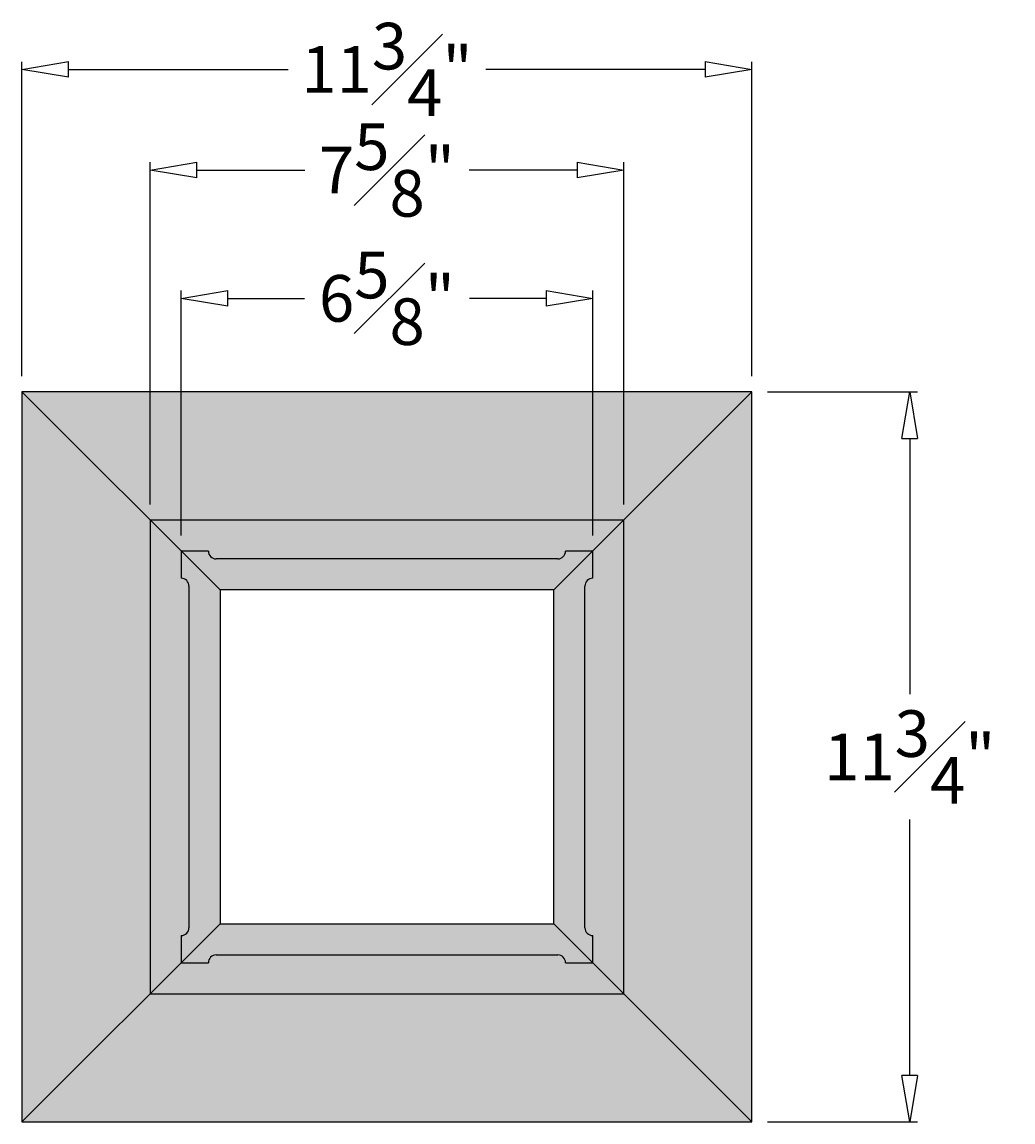
# Model space of a CAD drawing. Units: inches. Extents: x -0.1 to 46.3, y -1.8 to 51.4.
# Drawn here: x 30.4 to 46.3, y 20 to 37.7 of the extents above; entities that cross this region are included whole.
import ezdxf

# ---------------------------------------------------------------- set-up
doc = ezdxf.new("R2010")
doc.units = ezdxf.units.IN
doc.header["$MEASUREMENT"] = 0
doc.layers.get('0').update_dxf_attribs({"lineweight": 9})
doc.layers.get('Defpoints').update_dxf_attribs({"lineweight": 9})
doc.layers.add('_Main Draw', color=7, linetype='Continuous')
doc.layers.add('Dims-CallOuts', color=7, linetype='Continuous', lineweight=9)
doc.layers.add('Thick Drawing', color=253, linetype='Continuous', lineweight=30)
doc.styles.get("Standard").update_dxf_attribs({"font": 'ARIAL.TTF', "height": 0.75})
doc.dimstyles.new('Bruce1', dxfattribs={"dimtxt": 0.125, "dimasz": 0.75, "dimexe": 0.125, "dimexo": 0.25, "dimgap": 0.25, "dimtad": 0, "dimtih": 1, "dimtoh": 1, "dimdec": 4, "dimzin": 0, "dimdsep": 46, "dimlunit": 4, "dimtxsty": 'Standard', "dimblk": 'CLOSEDBLANK', "dimcen": 0.09, "dimadec": 0, "dimazin": 0, "dimtfac": 1, "dimtdec": 4, "dimtofl": 0, "dimtmove": 0, "dimatfit": 3, "dimldrblk": 'CLOSEDBLANK', "dimfxl": 0, "dimfrac": 1, "dimtolj": 1, "dimtzin": 0, "dimarcsym": 0})

# ---------------------------------------------------------------- blocks, each defined once
blk = doc.blocks.new('_ClosedBlank')
at = {"color": 0, "linetype": 'ByBlock', "lineweight": -2}
for p, q in [((-1, 0.167), (0, 0)), ((-1, 0.167), (-1, -0.167)), ((0, 0), (-1, -0.167))]:
    blk.add_line(p, q, dxfattribs=at)
blk = doc.blocks.new('*D7')
at = {"layer": 'Defpoints', "color": 0}
for p in [(42.126, 36.912), (30.376, 31.724), (42.126, 31.724)]:
    blk.add_point(p, dxfattribs=at)
at = {"layer": 'Dims-CallOuts', "color": 0, "lineweight": -2}
for p, q in [((30.376, 31.974), (30.376, 37.037)), ((42.126, 31.974), (42.126, 37.037)), ((31.126, 36.912), (34.659, 36.912)), ((41.376, 36.912), (37.844, 36.912))]:
    blk.add_line(p, q, dxfattribs=at)
at = {"layer": 'Dims-CallOuts', "color": 0, "lineweight": -2, "xscale": 0.75, "yscale": 0.75, "zscale": 0.75, "rotation": 180}
blk.add_blockref('_ClosedBlank', (30.376, 36.912), dxfattribs=at)
at = {"layer": 'Dims-CallOuts', "color": 0, "lineweight": -2, "xscale": 0.75, "yscale": 0.75, "zscale": 0.75}
blk.add_blockref('_ClosedBlank', (42.126, 36.912), dxfattribs=at)
at = {"layer": 'Dims-CallOuts', "color": 0, "insert": (36.251, 36.912), "char_height": 0.75, "attachment_point": 5}
blk.add_mtext('\\A1;11{\\H1.000000x;\\S3#4;}"', dxfattribs=at)
blk = doc.blocks.new('*D8')
at = {"layer": 'Defpoints', "color": 0}
for p in [(42.126, 31.724), (42.126, 19.974), (44.666, 19.974)]:
    blk.add_point(p, dxfattribs=at)
at = {"layer": 'Dims-CallOuts', "color": 0, "lineweight": -2}
for p, q in [((42.376, 31.724), (44.791, 31.724)), ((44.666, 30.974), (44.666, 26.857)), ((44.666, 20.724), (44.666, 24.841)), ((42.376, 19.974), (44.791, 19.974))]:
    blk.add_line(p, q, dxfattribs=at)
at = {"layer": 'Dims-CallOuts', "color": 0, "lineweight": -2, "xscale": 0.75, "yscale": 0.75, "zscale": 0.75}
for p, rotation in [((44.666, 31.724), 90), ((44.666, 19.974), 270)]:
    blk.add_blockref('_ClosedBlank', p, dxfattribs=dict(at, rotation=rotation))
at = {"layer": 'Dims-CallOuts', "color": 0, "insert": (44.666, 25.849), "char_height": 0.75, "attachment_point": 5}
blk.add_mtext('\\A1;11{\\H1.000000x;\\S3#4;}"', dxfattribs=at)
blk = doc.blocks.new('*D11')
at = {"layer": 'Defpoints', "color": 0}
for p in [(40.064, 35.293), (32.439, 29.661), (40.064, 29.661)]:
    blk.add_point(p, dxfattribs=at)
at = {"layer": 'Dims-CallOuts', "color": 0, "lineweight": -2}
for p, q in [((32.439, 29.911), (32.439, 35.418)), ((40.064, 29.911), (40.064, 35.418)), ((33.189, 35.293), (34.928, 35.293)), ((39.314, 35.293), (37.575, 35.293))]:
    blk.add_line(p, q, dxfattribs=at)
at = {"layer": 'Dims-CallOuts', "color": 0, "lineweight": -2, "xscale": 0.75, "yscale": 0.75, "zscale": 0.75, "rotation": 180}
blk.add_blockref('_ClosedBlank', (32.439, 35.293), dxfattribs=at)
at = {"layer": 'Dims-CallOuts', "color": 0, "lineweight": -2, "xscale": 0.75, "yscale": 0.75, "zscale": 0.75}
blk.add_blockref('_ClosedBlank', (40.064, 35.293), dxfattribs=at)
at = {"layer": 'Dims-CallOuts', "color": 0, "insert": (36.251, 35.293), "char_height": 0.75, "attachment_point": 5}
blk.add_mtext('\\A1;7{\\H1.000000x;\\S5#8;}"', dxfattribs=at)
blk = doc.blocks.new('*D12')
at = {"layer": 'Defpoints', "color": 0}
for p in [(39.564, 33.228), (32.939, 29.161), (39.564, 29.161)]:
    blk.add_point(p, dxfattribs=at)
at = {"layer": 'Dims-CallOuts', "color": 0, "lineweight": -2}
for p, q in [((32.939, 29.411), (32.939, 33.353)), ((39.564, 29.411), (39.564, 33.353)), ((33.689, 33.228), (34.923, 33.228)), ((38.814, 33.228), (37.58, 33.228))]:
    blk.add_line(p, q, dxfattribs=at)
at = {"layer": 'Dims-CallOuts', "color": 0, "lineweight": -2, "xscale": 0.75, "yscale": 0.75, "zscale": 0.75, "rotation": 180}
blk.add_blockref('_ClosedBlank', (32.939, 33.228), dxfattribs=at)
at = {"layer": 'Dims-CallOuts', "color": 0, "lineweight": -2, "xscale": 0.75, "yscale": 0.75, "zscale": 0.75}
blk.add_blockref('_ClosedBlank', (39.564, 33.228), dxfattribs=at)
at = {"layer": 'Dims-CallOuts', "color": 0, "insert": (36.251, 33.228), "char_height": 0.75, "attachment_point": 5}
blk.add_mtext('\\A1;6{\\H1.000000x;\\S5#8;}"', dxfattribs=at)

msp = doc.modelspace()

# ---------------------------------------------------------------- hatches: boundary and pattern name
at = {"layer": 'Thick Drawing'}
h = msp.add_hatch(color=256, dxfattribs=at)
h.paths.add_polyline_path([(42.12644, 31.72378), (30.37644, 31.72378), (32.43894, 29.66128), (40.06394, 29.66128)])
h.paths.add_polyline_path([(32.43894, 29.66128), (30.37644, 31.72378), (30.37644, 19.97378), (32.43894, 22.03628)])
h.paths.add_polyline_path([(40.06394, 22.03628), (32.43894, 22.03628), (30.37644, 19.97378), (42.12644, 19.97378)])
h.paths.add_polyline_path([(42.12644, 31.72378), (40.06394, 29.66128), (40.06394, 22.03628), (42.12644, 19.97378)])
h.paths.add_polyline_path([(40.06394, 29.66128), (32.43894, 29.66128), (32.93894, 29.16128), (33.37644, 29.16128, 0.41421356), (33.50144, 29.03628), (39.00144, 29.03628, 0.41421356), (39.12644, 29.16128), (39.56394, 29.16128)])
h.paths.add_polyline_path([(33.06394, 28.59878, 0.41421356), (32.93894, 28.72378), (32.93894, 29.16128), (32.43894, 29.66128), (32.43894, 22.03628), (32.93894, 22.53628), (32.93894, 22.97378, 0.41421356), (33.06394, 23.09878)])
h.paths.add_polyline_path([(39.56394, 22.53628), (39.12644, 22.53628, 0.41421356), (39.00144, 22.66128), (33.50144, 22.66128, 0.41421356), (33.37644, 22.53628), (32.93894, 22.53628), (32.43894, 22.03628), (40.06394, 22.03628)])
h.paths.add_polyline_path([(40.06394, 29.66128), (39.56394, 29.16128), (39.56394, 28.72378, 0.41421356), (39.43894, 28.59878), (39.43894, 23.09878, 0.41421356), (39.56394, 22.97378), (39.56394, 22.53628), (40.06394, 22.03628)])
h.paths.add_polyline_path([(39.56394, 29.16128), (39.12644, 29.16128, -0.41421356), (39.00144, 29.03628), (33.50144, 29.03628, -0.41421356), (33.37644, 29.16128), (32.93894, 29.16128), (33.56394, 28.53628), (38.93894, 28.53628)])
h.paths.add_polyline_path([(33.56394, 28.53628), (32.93894, 29.16128), (32.93894, 28.72378, -0.41421356), (33.06394, 28.59878), (33.06394, 23.09878, -0.41421356), (32.93894, 22.97378), (32.93894, 22.53628), (33.56394, 23.16128)])
h.paths.add_polyline_path([(38.93894, 23.16128), (33.56394, 23.16128), (32.93894, 22.53628), (33.37644, 22.53628, -0.41421356), (33.50144, 22.66128), (39.00144, 22.66128, -0.41421356), (39.12644, 22.53628), (39.56394, 22.53628)])
h.paths.add_polyline_path([(39.43894, 28.59878, -0.41421356), (39.56394, 28.72378), (39.56394, 29.16128), (38.93894, 28.53628), (38.93894, 23.16128), (39.56394, 22.53628), (39.56394, 22.97378, -0.41421356), (39.43894, 23.09878)])

# ---------------------------------------------------------------- linework, layer by layer
at = {"layer": '_Main Draw'}
for p, q in [((30.37644, 31.72378), (33.56394, 28.53628)), ((42.12644, 31.72378), (38.93894, 28.53628)), ((33.56394, 23.16128), (30.37644, 19.97378)), ((38.93894, 23.16128), (42.12644, 19.97378))]:
    msp.add_line(p, q, dxfattribs=at)
for points in [[(30.37644, 19.97378), (42.12644, 19.97378), (42.12644, 31.72378), (30.37644, 31.72378)], [(32.43894, 22.03628), (40.06394, 22.03628), (40.06394, 29.66128), (32.43894, 29.66128)], [(33.56394, 23.16128), (38.93894, 23.16128), (38.93894, 28.53628), (33.56394, 28.53628)]]:
    msp.add_lwpolyline(points, close=True, dxfattribs=at)
for points in [[(33.37644, 29.16128), (32.93894, 29.16128), (32.93894, 28.72378)], [(39.00144, 29.03628), (33.50144, 29.03628)], [(39.56394, 28.72378), (39.56394, 29.16128), (39.12644, 29.16128)], [(33.06394, 28.59878), (33.06394, 23.09878)], [(39.43894, 23.09878), (39.43894, 28.59878)], [(32.93894, 22.97378), (32.93894, 22.53628), (33.37644, 22.53628)], [(39.12644, 22.53628), (39.56394, 22.53628), (39.56394, 22.97378)], [(33.50144, 22.66128), (39.00144, 22.66128)]]:
    msp.add_lwpolyline(points, dxfattribs=at)
for centre, start, end in [((33.50144, 29.16128), 180, 270), ((39.00144, 29.16128), 270, 360), ((32.93894, 28.59878), 0, 90), ((39.56394, 28.59878), 90, 180), ((32.93894, 23.09878), 270, 0), ((39.56394, 23.09878), 180, 270), ((33.50144, 22.53628), 90, 180), ((39.00144, 22.53628), 0, 90)]:
    msp.add_arc(centre, 0.125, start, end, dxfattribs=at)

# ---------------------------------------------------------------- dimensions: what is measured, and where the dimension line sits
at = {"layer": 'Dims-CallOuts'}
dim = msp.add_linear_dim(base=(42.12644, 36.91211), p1=(30.37644, 31.72378), p2=(42.12644, 31.72378), dimstyle='Bruce1', dxfattribs=at)
dim.commit()
dim.dimension.update_dxf_attribs({"geometry": '*D7', "text_midpoint": (36.25144, 36.91211), "dimtype": 160})
for base, p1, p2, picture, middle in [((40.06394, 35.29294), (32.43894, 29.66128), (40.06394, 29.66128), '*D11', (36.25144, 35.29294)), ((39.56394, 33.22806), (32.93894, 29.16128), (39.56394, 29.16128), '*D12', (36.25144, 33.22806))]:
    dim = msp.add_linear_dim(base=base, p1=p1, p2=p2, dimstyle='Bruce1', dxfattribs=at)
    dim.commit()
    dim.dimension.update_dxf_attribs({"geometry": picture, "text_midpoint": middle})
dim = msp.add_linear_dim(base=(44.66648, 19.97378), p1=(42.12644, 31.72378), p2=(42.12644, 19.97378), angle=90, dimstyle='Bruce1', dxfattribs=at)
dim.commit()
dim.dimension.update_dxf_attribs({"geometry": '*D8', "text_midpoint": (44.66648, 25.84878), "dimtype": 160})

doc.saveas('drawing.dxf')
